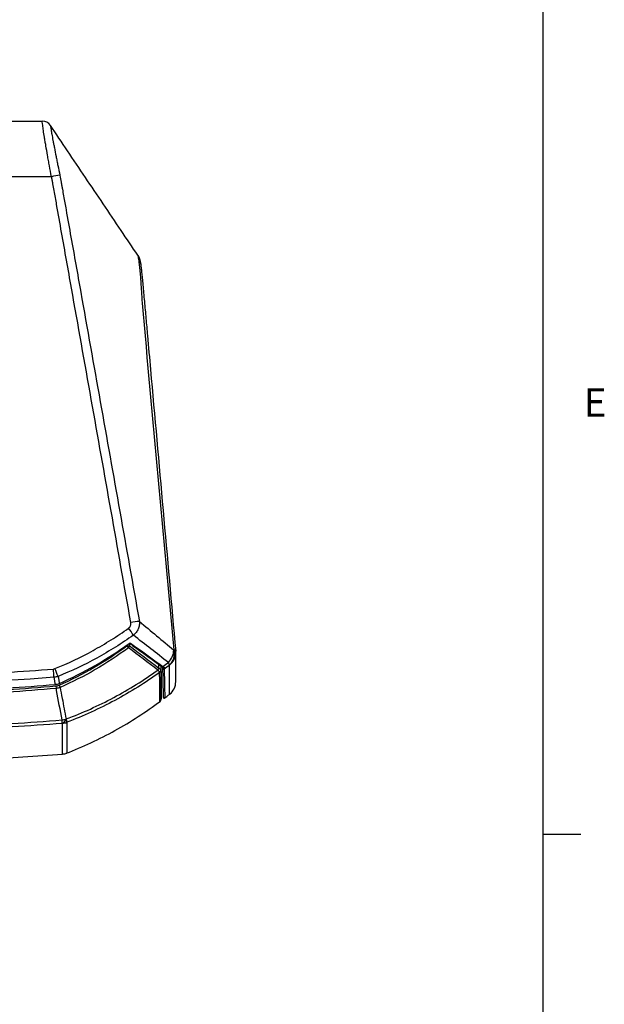
# Model space of a CAD drawing. Units: inches. Extents: x 0 to 290, y 0 to 62.
# Drawn here: x 73 to 80, y 39 to 51 of the extents above; entities that cross this region are included whole.
import ezdxf

# ---------------------------------------------------------------- set-up
doc = ezdxf.new("R2010")
doc.units = ezdxf.units.IN
doc.header["$MEASUREMENT"] = 0
doc.styles.add('SLDTEXTSTYLE0', font='TXT', dxfattribs={"width": 0.75})

# ---------------------------------------------------------------- blocks, each defined once
blk = doc.blocks.new('Title Block')
at = {"linetype": 'Continuous'}
for p, q in [((18.0578, 0.2263), (18.0578, 14.0048)), ((18.0578, 9.4117), (18.1638, 9.4117))]:
    blk.add_line(p, q, dxfattribs=at)
at = {"linetype": 'Continuous', "insert": (18.1714, 10.6603), "char_height": 0.0795, "attachment_point": 1, "style": 'SLDTEXTSTYLE0'}
blk.add_mtext('E', dxfattribs=at)

msp = doc.modelspace()

# ---------------------------------------------------------------- linework, layer by layer
at = {"linetype": 'Continuous', "lineweight": 25, "ltscale": 5}
for p, q in [((72.125, 50.142), (73.209, 50.142)), ((73.308, 50.09), (73.308, 50.09)), ((73.308, 50.09), (73.308, 50.09)), ((73.322, 49.457), (72.1, 49.457)), ((74.384, 48.491), (74.383, 48.491)), ((74.248, 43.684), (74.248, 43.693)), ((74.248, 43.684), (74.267, 43.658)), ((74.248, 43.684), (74.281, 43.684)), ((74.281, 43.714), (74.281, 43.684)), ((74.85, 43.602), (74.849, 43.617)), ((74.642, 43.41), (74.642, 43.454)), ((74.668, 43.435), (74.668, 43.388)), ((74.67, 43.028), (74.67, 43.434)), ((74.679, 43.427), (74.68, 43.426)), ((74.696, 43.418), (74.696, 43.418)), ((74.708, 43.397), (74.708, 43.388)), ((73.376, 43.19), (73.379, 43.159)), ((73.415, 43.2), (73.427, 43.172))]:
    msp.add_line(p, q, dxfattribs=at)
at = {"linetype": 'Continuous', "lineweight": 25, "ltscale": 5, "flags": 128}
for points in [[(73.308, 50.09), (73.308, 50.09), (73.308, 50.09)], [(73.369, 43.209), (73.367, 43.218), (73.357, 43.276), (73.353, 43.296)], [(73.402, 43.308), (73.406, 43.287), (73.416, 43.23), (73.418, 43.221)]]:
    msp.add_lwpolyline(points, dxfattribs=at)
at = {"linetype": 'Continuous', "lineweight": 25, "ltscale": 25}
for centre, radius, start, end in [((73.209, 50.024), 0.118, 33.1175, 89.9966), ((73.226, 50.097), 0.0817, 354.4069, 354.7787), ((73.501, 48.748), 0.731, 95.9458, 104.1614), ((73.013, 42.985), 1.556, 32.2153, 36.0991), ((74.433, 43.279), 0.705, 92.433, 101.0861), ((74.235, 43.693), 0.0477, 312.1077, 348.4388), ((74.266, 43.705), 0.0124, 30.1936, 38.4762), ((74.286, 43.723), 0.00864, 247.1941, 317.1999), ((74.601, 43.64), 0.225, 314.5236, 358.0212), ((74.645, 43.583), 0.188, 312.2029, 15.0062), ((74.648, 43.585), 0.188, 312.2556, 15.0182), ((74.826, 43.609), 0.0246, 19.2775, 82.5319), ((74.655, 43.6), 0.195, 307.6676, 359.9723), ((74.653, 43.6), 0.197, 0.0204, 5.1289), ((74.653, 43.6), 0.197, 0.0182, 5.129), ((61.22, 42.416), 12.164, 4.1501, 4.6325), ((71.013, 42.432), 2.544, 20.1229, 22.4303), ((74.596, 43.419), 0.047, 314.2718, 348.6735), ((74.599, 43.418), 0.0465, 313.3791, 348.3515), ((74.629, 43.388), 0.0389, 305.8842, 359.9246), ((74.629, 43.388), 0.039, 305.915, 359.9371), ((74.684, 43.434), 0.00867, 237.827, 320.2917), ((74.702, 43.425), 0.00994, 187.8804, 305.2866), ((74.702, 43.405), 0.00984, 181.3498, 306.9665), ((74.698, 43.426), 0.00833, 253.8344, 320.1533), ((74.7, 43.44), 0.0712, 3.5498, 33.7315), ((74.653, 43.242), 0.197, 308.184, 0.0021), ((74.63, 43.027), 0.0394, 307.3117, 0.2153), ((74.709, 43.049), 0.00984, 181.1988, 311.1817), ((73.419, 43.021), 0.252, 277.3984, 288.9312), ((73.414, 42.812), 0.0916, 295.3409, 341.2456), ((73.416, 42.812), 0.0917, 295.3177, 341.2273), ((73.373, 42.737), 0.138, 2.0363, 19.3346), ((72.829, 42.724), 0.625, 0.4464, 4.2848), ((73.439, 42.927), 0.198, 274.6509, 291.1049), ((73.439, 42.547), 0.197, 274.6983, 291.4027)]:
    msp.add_arc(centre, radius, start, end, dxfattribs=at)
at = {"linetype": 'Continuous', "lineweight": 25, "ltscale": 5}
for points, knots in [([(73.322, 49.457), (73.313, 49.503), (73.304, 49.548), (73.292, 49.614), (73.288, 49.636), (73.28, 49.679), (73.276, 49.701), (73.265, 49.763), (73.259, 49.802), (73.249, 49.858), (73.246, 49.876), (73.241, 49.91), (73.238, 49.927), (73.23, 49.974), (73.226, 50.002), (73.22, 50.039), (73.219, 50.051), (73.216, 50.072), (73.214, 50.081), (73.211, 50.107), (73.209, 50.12), (73.208, 50.133), (73.208, 50.136), (73.208, 50.141), (73.209, 50.142), (73.209, 50.142)], [0, 0, 0, 0, 0.125, 0.125, 0.1875, 0.1875, 0.25, 0.25, 0.375, 0.375, 0.4375, 0.4375, 0.5, 0.5, 0.625, 0.625, 0.6875, 0.6875, 0.75, 0.75, 0.875, 0.875, 0.9375, 0.9375, 1, 1, 1, 1]), ([(74.383, 48.491), (74.315, 48.593), (74.172, 48.804), (73.956, 49.126), (73.737, 49.452), (73.52, 49.773), (73.378, 49.985), (73.308, 50.09)], [0, 0, 0, 0, 0.185007, 0.385491, 0.590006, 0.798094, 1, 1, 1, 1]), ([(74.383, 48.491), (74.315, 48.593), (74.172, 48.804), (73.956, 49.126), (73.737, 49.452), (73.52, 49.773), (73.378, 49.985), (73.308, 50.09)], [0, 0, 0, 0, 0.184943, 0.385463, 0.590013, 0.798137, 1, 1, 1, 1]), ([(73.308, 50.088), (73.308, 50.088), (73.308, 50.086), (73.308, 50.081), (73.309, 50.077), (73.311, 50.064), (73.313, 50.052), (73.317, 50.029), (73.318, 50.02), (73.322, 50.001), (73.324, 49.991), (73.33, 49.957), (73.334, 49.932), (73.342, 49.89), (73.345, 49.876), (73.351, 49.845), (73.354, 49.829), (73.363, 49.78), (73.37, 49.745), (73.381, 49.69), (73.385, 49.672), (73.392, 49.634), (73.396, 49.614), (73.408, 49.556), (73.416, 49.516), (73.425, 49.475)], [0, 0, 0, 0, 0.0625, 0.0625, 0.125, 0.125, 0.25, 0.25, 0.3125, 0.3125, 0.375, 0.375, 0.5, 0.5, 0.5625, 0.5625, 0.625, 0.625, 0.75, 0.75, 0.8125, 0.8125, 0.875, 0.875, 1, 1, 1, 1]), ([(74.297, 43.971), (74.136, 44.886), (73.974, 45.8), (73.73, 47.172), (73.649, 47.629), (73.527, 48.315), (73.466, 48.657), (73.395, 49.057), (73.36, 49.258), (73.344, 49.343), (73.337, 49.386), (73.334, 49.4), (73.328, 49.429), (73.325, 49.443), (73.322, 49.457)], [0, 0, 0, 0, 0.5, 0.5, 0.75, 0.75, 0.875, 0.9375, 0.96875, 0.984375, 0.984375, 0.992188, 0.992188, 1, 1, 1, 1]), ([(73.44, 49.39), (73.44, 49.389), (73.44, 49.388), (73.441, 49.386), (73.441, 49.383), (73.442, 49.377), (73.444, 49.365), (73.449, 49.34), (73.458, 49.291), (73.475, 49.193), (73.51, 48.995), (73.581, 48.601), (73.641, 48.263), (73.761, 47.588), (73.841, 47.137), (74.082, 45.786), (74.243, 44.885), (74.403, 43.984)], [0, 0, 0, 0, 0.000488, 0.000488, 0.000977, 0.001953, 0.003906, 0.007812, 0.015625, 0.03125, 0.0625, 0.125, 0.25, 0.25, 0.5, 0.5, 1, 1, 1, 1]), ([(74.417, 48.401), (74.417, 48.403), (74.416, 48.408), (74.415, 48.416), (74.413, 48.425), (74.409, 48.438), (74.403, 48.455), (74.395, 48.473), (74.387, 48.485), (74.383, 48.491)], [0, 0, 0, 0, 0.232974, 0.380269, 0.501649, 0.610168, 0.724675, 0.869799, 1, 1, 1, 1]), ([(74.419, 48.389), (74.419, 48.39), (74.417, 48.4), (74.416, 48.411), (74.413, 48.423), (74.411, 48.435), (74.406, 48.449), (74.399, 48.467), (74.392, 48.482), (74.386, 48.49), (74.384, 48.492)], [0, 0, 0, 0, 0.068962, 0.408366, 0.564334, 0.670805, 0.769713, 0.866883, 0.973202, 1, 1, 1, 1]), ([(74.44, 47.9), (74.439, 47.92), (74.438, 47.94), (74.436, 47.98), (74.435, 47.999), (74.432, 48.056), (74.429, 48.092), (74.425, 48.144), (74.424, 48.161), (74.421, 48.194), (74.42, 48.21), (74.416, 48.257), (74.414, 48.285), (74.41, 48.325), (74.408, 48.337), (74.406, 48.361), (74.405, 48.372), (74.401, 48.404), (74.399, 48.422), (74.395, 48.452), (74.392, 48.464), (74.388, 48.482), (74.386, 48.488), (74.384, 48.491)], [0, 0, 0, 0, 0.0625, 0.0625, 0.125, 0.125, 0.25, 0.25, 0.3125, 0.3125, 0.375, 0.375, 0.5, 0.5, 0.5625, 0.5625, 0.625, 0.625, 0.75, 0.75, 0.875, 0.875, 1, 1, 1, 1]), ([(74.384, 48.491), (74.384, 48.491), (74.384, 48.491), (74.384, 48.491), (74.384, 48.491)], [0, 0, 0, 0, 0.0001, 1, 1, 1, 1]), ([(74.42, 48.38), (74.419, 48.386), (74.416, 48.406), (74.415, 48.401), (74.414, 48.396), (74.404, 48.404), (74.402, 48.401), (74.4, 48.399)], [0, 0, 0, 0, 0.018937, 0.066678, 0.114499, 0.210085, 1, 1, 1, 1]), ([(74.418, 48.393), (74.419, 48.388), (74.42, 48.377), (74.424, 48.339), (74.43, 48.283), (74.437, 48.211), (74.445, 48.126), (74.454, 48.029), (74.467, 47.891), (74.483, 47.713), (74.508, 47.433), (74.63, 46.069), (74.746, 44.773), (74.849, 43.617)], [0, 0, 0, 0, 0.017974, 0.039405, 0.061465, 0.082896, 0.104942, 0.126416, 0.148548, 0.189938, 0.23137, 0.314198, 1, 1, 1, 1]), ([(74.829, 43.633), (74.764, 44.345), (74.698, 45.056), (74.569, 46.478), (74.504, 47.189), (74.44, 47.9)], [0, 0, 0, 0, 0.5, 0.5, 1, 1, 1, 1]), ([(73.364, 43.403), (73.525, 43.468), (73.681, 43.542), (73.908, 43.667), (73.982, 43.711), (74.128, 43.803), (74.2, 43.851), (74.27, 43.901)], [0, 0, 0, 0, 0.5, 0.5, 0.75, 0.75, 1, 1, 1, 1]), ([(74.27, 43.901), (74.275, 43.905), (74.28, 43.91), (74.288, 43.92), (74.291, 43.926), (74.296, 43.938), (74.298, 43.945), (74.299, 43.958), (74.298, 43.964), (74.297, 43.971)], [0, 0, 0, 0, 0.25, 0.25, 0.5, 0.5, 0.75, 0.75, 1, 1, 1, 1]), ([(74.403, 43.984), (74.404, 43.968), (74.403, 43.952), (74.4, 43.929), (74.398, 43.921), (74.393, 43.906), (74.39, 43.898), (74.381, 43.876), (74.373, 43.862), (74.353, 43.836), (74.342, 43.824), (74.329, 43.814)], [0, 0, 0, 0, 0.25, 0.25, 0.375, 0.375, 0.5, 0.5, 0.75, 0.75, 1, 1, 1, 1]), ([(74.329, 43.814), (74.257, 43.763), (74.184, 43.714), (74.034, 43.621), (73.958, 43.576), (73.725, 43.449), (73.566, 43.374), (73.402, 43.308)], [0, 0, 0, 0, 0.25, 0.25, 0.5, 0.5, 1, 1, 1, 1]), ([(73.415, 43.2), (73.562, 43.265), (73.705, 43.338), (73.984, 43.5), (74.118, 43.588), (74.248, 43.684)], [0, 0, 0, 0, 0.5, 0.5, 1, 1, 1, 1]), ([(73.418, 43.221), (73.57, 43.287), (73.717, 43.361), (74.004, 43.525), (74.142, 43.615), (74.275, 43.713)], [0, 0, 0, 0, 0.5, 0.5, 1, 1, 1, 1]), ([(74.267, 43.658), (74.136, 43.562), (74.001, 43.473), (73.72, 43.31), (73.576, 43.237), (73.427, 43.172)], [0, 0, 0, 0, 0.5, 0.5, 1, 1, 1, 1]), ([(74.275, 43.713), (74.278, 43.715), (74.282, 43.717), (74.288, 43.718), (74.291, 43.718), (74.292, 43.717)], [0, 0, 0, 0, 0.5, 0.5, 1, 1, 1, 1]), ([(74.276, 43.711), (74.277, 43.712), (74.279, 43.713), (74.281, 43.714), (74.282, 43.715), (74.283, 43.715), (74.283, 43.715), (74.283, 43.715), (74.283, 43.715)], [0, 0, 0, 0, 0.289126, 0.539832, 0.707322, 0.843467, 0.982626, 1, 1, 1, 1]), ([(74.282, 43.715), (74.306, 43.698), (74.422, 43.615), (74.554, 43.519), (74.662, 43.44), (74.68, 43.427)], [0, 0, 0, 0, 0.178617, 0.862124, 1, 1, 1, 1]), ([(74.85, 43.243), (74.85, 43.243), (74.85, 43.243), (74.85, 43.25), (74.85, 43.265), (74.85, 43.289), (74.85, 43.32), (74.85, 43.359), (74.85, 43.405), (74.85, 43.458), (74.85, 43.516), (74.85, 43.564), (74.85, 43.596), (74.85, 43.602)], [0, 0, 0, 0, 0.054892, 0.15605, 0.260244, 0.364393, 0.468536, 0.572695, 0.67689, 0.781145, 0.874312, 0.974244, 1, 1, 1, 1]), ([(74.85, 43.479), (74.85, 43.492), (74.85, 43.523), (74.85, 43.565), (74.85, 43.596), (74.85, 43.602)], [0, 0, 0, 0, 0.340852, 0.868435, 1, 1, 1, 1]), ([(70.984, 43.304), (71.378, 43.304), (71.772, 43.312), (72.559, 43.343), (72.952, 43.367), (73.345, 43.398)], [0, 0, 0, 0, 0.5, 0.5, 1, 1, 1, 1]), ([(74.644, 43.409), (74.648, 43.406), (74.651, 43.404), (74.657, 43.4), (74.66, 43.398), (74.666, 43.392), (74.668, 43.39), (74.668, 43.388)], [0, 0, 0, 0, 0.25, 0.25, 0.5, 0.5, 1, 1, 1, 1]), ([(74.668, 43.388), (74.669, 43.341), (74.669, 43.248), (74.669, 43.146), (74.67, 43.073), (74.67, 43.038), (74.67, 43.025), (74.67, 43.028), (74.67, 43.028)], [0, 0, 0, 0, 0.206807, 0.413614, 0.620932, 0.828251, 0.974268, 1, 1, 1, 1]), ([(74.68, 43.427), (74.685, 43.423), (74.69, 43.419), (74.696, 43.418), (74.696, 43.418)], [0, 0, 0, 0, 0.9834024, 1, 1, 1, 1]), ([(74.7, 43.05), (74.7, 43.05), (74.7, 43.048), (74.699, 43.06), (74.699, 43.096), (74.697, 43.167), (74.695, 43.267), (74.693, 43.358), (74.692, 43.404)], [0, 0, 0, 0, 0.029271, 0.175965, 0.381729, 0.587493, 0.793746, 1, 1, 1, 1]), ([(74.707, 43.417), (74.708, 43.411), (74.708, 43.407), (74.708, 43.4), (74.708, 43.398), (74.708, 43.397)], [0, 0, 0, 0, 0.5, 0.5, 1, 1, 1, 1]), ([(74.708, 43.388), (74.709, 43.345), (74.711, 43.257), (74.713, 43.16), (74.714, 43.088), (74.715, 43.053), (74.715, 43.04), (74.715, 43.042), (74.715, 43.043)], [0, 0, 0, 0, 0.194896, 0.403512, 0.612625, 0.821737, 0.970286, 1, 1, 1, 1]), ([(74.775, 43.088), (74.775, 43.088), (74.775, 43.082), (74.775, 43.101), (74.775, 43.148), (74.775, 43.232), (74.775, 43.333), (74.774, 43.414), (74.774, 43.446)], [0, 0, 0, 0, 0.000037, 0.214816, 0.429596, 0.644947, 0.860297, 1, 1, 1, 1]), ([(73.503, 42.783), (73.603, 42.821), (73.702, 42.862), (73.897, 42.95), (73.992, 42.997), (74.181, 43.098), (74.274, 43.152), (74.455, 43.264), (74.544, 43.323), (74.631, 43.385)], [0, 0, 0, 0, 0.25, 0.25, 0.5, 0.5, 0.75, 0.75, 1, 1, 1, 1]), ([(74.652, 43.356), (74.564, 43.293), (74.475, 43.233), (74.291, 43.118), (74.197, 43.064), (74.006, 42.961), (73.909, 42.913), (73.712, 42.823), (73.612, 42.781), (73.511, 42.742)], [0, 0, 0, 0, 0.25, 0.25, 0.5, 0.5, 0.75, 0.75, 1, 1, 1, 1]), ([(74.652, 43.356), (74.652, 43.359), (74.651, 43.362), (74.645, 43.369), (74.643, 43.372), (74.637, 43.378), (74.634, 43.381), (74.631, 43.385)], [0, 0, 0, 0, 0.5, 0.5, 0.75, 0.75, 1, 1, 1, 1]), ([(74.654, 42.996), (74.654, 42.996), (74.654, 42.994), (74.654, 43.006), (74.654, 43.042), (74.653, 43.115), (74.653, 43.216), (74.652, 43.309), (74.652, 43.356)], [0, 0, 0, 0, 0.025552, 0.171749, 0.378556, 0.585363, 0.792682, 1, 1, 1, 1]), ([(70.984, 43.107), (71.382, 43.107), (71.78, 43.115), (72.575, 43.149), (72.973, 43.175), (73.369, 43.209)], [0, 0, 0, 0, 0.5, 0.5, 1, 1, 1, 1]), ([(70.984, 43.085), (71.383, 43.085), (71.782, 43.094), (72.58, 43.129), (72.978, 43.155), (73.376, 43.19)], [0, 0, 0, 0, 0.5, 0.5, 1, 1, 1, 1]), ([(73.379, 43.159), (72.98, 43.124), (72.582, 43.098), (71.783, 43.063), (71.383, 43.054), (70.984, 43.054)], [0, 0, 0, 0, 0.5, 0.5, 1, 1, 1, 1]), ([(73.452, 42.771), (73.429, 42.892), (73.406, 43.013), (73.383, 43.133), (73.382, 43.142), (73.38, 43.151), (73.379, 43.159)], [0.00142301, 0.00142301, 0.00142301, 0.00142301, 0.01635999, 0.01635999, 0.01635999, 0.01742769, 0.01742769, 0.01742769, 0.01742769]), ([(73.427, 43.172), (73.436, 43.127), (73.444, 43.082), (73.453, 43.037), (73.469, 42.952), (73.485, 42.867), (73.501, 42.782)], [0.00180233, 0.00180233, 0.00180233, 0.00180233, 0.00735577, 0.00735577, 0.00735577, 0.01785028, 0.01785028, 0.01785028, 0.01785028]), ([(74.716, 43.042), (74.725, 43.049), (74.744, 43.064), (74.764, 43.079), (74.775, 43.088)], [0, 0, 0, 0, 0.4287772, 1, 1, 1, 1]), ([(73.503, 42.361), (73.605, 42.403), (73.809, 42.487), (74.104, 42.639), (74.39, 42.808), (74.57, 42.936), (74.66, 43)], [0, 0, 0, 0, 0.249439, 0.499617, 0.749987, 1, 1, 1, 1]), ([(70.984, 42.672), (71.396, 42.672), (71.807, 42.681), (72.63, 42.714), (73.041, 42.738), (73.452, 42.771)], [0, 0, 0, 0, 0.5, 0.5, 1, 1, 1, 1]), ([(73.454, 42.729), (73.043, 42.696), (72.631, 42.671), (71.808, 42.638), (71.396, 42.63), (70.984, 42.63)], [0, 0, 0, 0, 0.5, 0.5, 1, 1, 1, 1]), ([(73.455, 42.351), (73.455, 42.351), (73.455, 42.359), (73.455, 42.391), (73.455, 42.414), (73.455, 42.509), (73.455, 42.603), (73.455, 42.729)], [0, 0, 0, 0, 0.25, 0.25, 0.5, 0.5, 1, 1, 1, 1]), ([(73.511, 42.742), (73.511, 42.616), (73.511, 42.522), (73.511, 42.427), (73.511, 42.404), (73.511, 42.372), (73.511, 42.364), (73.511, 42.364)], [0, 0, 0, 0, 0.5, 0.5, 0.75, 0.75, 1, 1, 1, 1]), ([(68.512, 42.352), (68.835, 42.328), (69.491, 42.28), (70.483, 42.248), (71.484, 42.248), (72.476, 42.28), (73.132, 42.328), (73.455, 42.352)], [0, 0, 0, 0, 0.196419, 0.398788, 0.601212, 0.803581, 1, 1, 1, 1])]:
    msp.add_open_spline(points, degree=3, knots=knots, dxfattribs=at)
for points in [[(73.308, 50.09), (73.308, 50.089), (73.308, 50.089), (73.308, 50.088)], [(73.425, 49.475), (73.431, 49.447), (73.436, 49.418), (73.44, 49.39)], [(74.403, 43.984), (74.544, 43.866), (74.685, 43.748), (74.826, 43.632)], [(74.759, 43.479), (74.616, 43.591), (74.473, 43.702), (74.329, 43.814)], [(74.629, 43.386), (74.51, 43.477), (74.39, 43.568), (74.267, 43.658)], [(74.281, 43.684), (74.404, 43.593), (74.524, 43.502), (74.642, 43.41)], [(74.292, 43.717), (74.428, 43.621), (74.56, 43.525), (74.691, 43.428)], [(74.826, 43.632), (74.827, 43.632), (74.828, 43.633), (74.829, 43.633)], [(73.345, 43.398), (73.352, 43.399), (73.358, 43.4), (73.364, 43.403)], [(74.642, 43.41), (74.643, 43.41), (74.644, 43.409), (74.644, 43.409)], [(74.668, 43.388), (74.668, 43.388), (74.668, 43.388), (74.668, 43.388)], [(74.691, 43.428), (74.714, 43.445), (74.736, 43.462), (74.759, 43.479)], [(74.691, 43.428), (74.695, 43.425), (74.7, 43.422), (74.705, 43.421)], [(74.692, 43.404), (74.692, 43.406), (74.692, 43.411), (74.692, 43.418)], [(74.705, 43.421), (74.706, 43.42), (74.707, 43.418), (74.707, 43.417)], [(74.771, 43.444), (74.75, 43.428), (74.729, 43.412), (74.708, 43.397)], [(74.774, 43.446), (74.773, 43.445), (74.772, 43.445), (74.771, 43.444)], [(73.353, 43.296), (72.565, 43.234), (71.774, 43.202), (70.984, 43.202)], [(73.402, 43.308), (73.386, 43.302), (73.37, 43.298), (73.353, 43.296)], [(74.631, 43.385), (74.63, 43.385), (74.63, 43.385), (74.629, 43.386)], [(74.652, 43.356), (74.652, 43.356), (74.652, 43.356), (74.652, 43.356)], [(73.369, 43.209), (73.386, 43.21), (73.402, 43.214), (73.418, 43.221)], [(73.376, 43.19), (73.389, 43.191), (73.402, 43.194), (73.415, 43.2)], [(73.427, 43.172), (73.412, 43.165), (73.395, 43.161), (73.379, 43.159)], [(73.501, 42.782), (73.502, 42.782), (73.502, 42.782), (73.503, 42.783)], [(73.455, 42.729), (73.455, 42.729), (73.454, 42.729), (73.454, 42.729)]]:
    msp.add_open_spline(points, degree=3, dxfattribs=at)

# ---------------------------------------------------------------- block references
at = {"xscale": 4.395211285234251, "yscale": 4.395211285234251, "zscale": 4.395211285234251}
msp.add_blockref('Title Block', (0, 0), dxfattribs=at)

doc.saveas('drawing.dxf')
